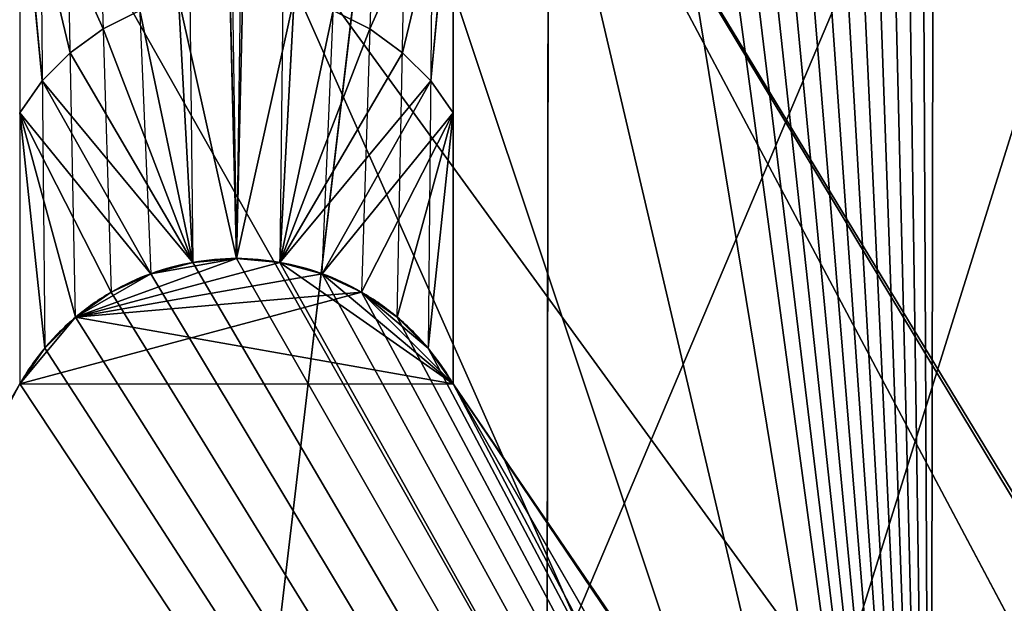
# Model space of a CAD drawing. Extents: x -2567 to -2017, y -412 to 158.
# Drawn here: x -2064 to -2057, y -380 to -376 of the extents above; entities that cross this region are included whole.
import ezdxf

# ---------------------------------------------------------------- set-up
doc = ezdxf.new("R2010")
doc.units = 0
doc.header["$LTSCALE"] = 25.4
doc.layers.get('0').update_dxf_attribs({"color": 13, "linetype": 'CONTINUOUS'})
doc.layers.add('GAMBE', color=36, linetype='CONTINUOUS')

# ---------------------------------------------------------------- blocks, each defined once
blk = doc.blocks.new('GROUP_4')
at = {"color": 0}
blk.add_line((235.3614, 238.0145, 90), (235.0379, 25, 90), dxfattribs=at)
blk.add_line((235.3614, 238.0145, 90), (235.0379, 25, 90), dxfattribs=at)
mesh = blk.add_polyface(dxfattribs=at)
corners = [(59.519, 446.1047), (0, 0), (0, 452.9464), (260, 0), (116.0399, 425.9242), (166.7155, 393.4215), (200, 359.4205), (212.6771, 343.0321), (218.3304, 335.4382), (223.6997, 327.6409), (228.7777, 319.6508), (233.5574, 311.4788), (238.0323, 303.136), (242.1964, 294.6338), (246.0439, 285.9838), (249.5697, 277.1977), (252.7689, 268.2874), (255.6372, 259.2653), (258.1707, 250.1434), (260.3659, 240.9342)]
mesh.append_faces([[corners[k] for k in face] for face in [(0, 1, 2), (3, 18, 19)]], dxfattribs={"vtx0": -1, "color": 0})
mesh.append_faces([[corners[k] for k in face] for face in [(1, 0, 3)]], dxfattribs={"vtx0": -1, "vtx1": -1, "color": 0})
mesh.append_faces([[corners[k] for k in face] for face in [(3, 0, 4), (3, 4, 5), (3, 5, 6), (3, 6, 7), (3, 7, 8), (3, 8, 9), (3, 9, 10), (3, 10, 11), (3, 11, 12), (3, 12, 13), (3, 13, 14), (3, 14, 15), (3, 15, 16), (3, 16, 17), (3, 17, 18)]], dxfattribs={"vtx0": -1, "vtx2": -1, "color": 0})
mesh = blk.add_polyface(dxfattribs=at)
corners = [(235.0379, 25, 90), (0, 427.7818, 90), (0, 25, 90), (53.8143, 421.5959, 90), (104.9454, 403.3397, 90), (150.833, 373.908, 90), (181.1165, 342.9725, 90), (192.7616, 327.9182, 90), (198.0017, 320.8795, 90), (202.8477, 313.8421, 90), (207.4307, 306.6308, 90), (211.7446, 299.2553, 90), (215.7834, 291.7256, 90), (219.5416, 284.052, 90), (223.0142, 276.2451, 90), (226.1963, 268.3153, 90), (229.0837, 260.2735, 90), (231.6725, 252.1306, 90), (233.959, 243.8978, 90), (235.3614, 238.0145, 90)]
mesh.append_faces([[corners[k] for k in face] for face in [(0, 1, 2), (18, 0, 19)]], dxfattribs={"vtx0": -1, "color": 0})
mesh.append_faces([[corners[k] for k in face] for face in [(1, 0, 3), (3, 0, 4), (4, 0, 5), (5, 0, 6), (6, 0, 7), (7, 0, 8), (8, 0, 9), (9, 0, 10), (10, 0, 11), (11, 0, 12), (12, 0, 13), (13, 0, 14), (14, 0, 15), (15, 0, 16), (16, 0, 17), (17, 0, 18)]], dxfattribs={"vtx0": -1, "vtx1": -1, "color": 0})
mesh = blk.add_polyface(dxfattribs=at)
corners = [(239.9078, 20.1227, 89.5196), (235.3614, 238.0145, 90), (235.0379, 25, 90), (240.2395, 238.5841, 89.5196)]
mesh.append_faces([[corners[k] for k in face] for face in [(0, 1, 2), (1, 0, 3)]], dxfattribs={"vtx0": -1, "color": 0})
blk = doc.blocks.new('GROUP_3')
at = {"color": 250}
mesh = blk.add_polyface(dxfattribs=at)
corners = [(18.6736, 545.6405), (0, 528.4375), (0, 546.25), (17.6779, 527.8535), (35.2949, 526.2751), (37.2831, 543.98), (52.7951, 523.7074), (55.7696, 541.2737), (70.123, 520.1583), (74.0742, 537.5301), (87.2235, 515.6393), (92.1389, 532.7613), (104.0425, 510.1647), (109.9062, 526.9824), (120.5266, 503.7517), (127.3197, 520.2116), (136.6234, 496.4208), (144.3241, 512.4706), (152.2819, 488.1952), (160.8654, 503.7838), (167.4525, 479.1011), (176.891, 494.179), (182.087, 469.1672), (192.3501, 483.6866), (195.5118, 458.9331), (207.1934, 472.3399), (209.0155, 447.4055), (221.374, 460.1749), (221.8467, 435.134), (234.8467, 447.2304), (233.9639, 422.1568), (239.6461, 415.3362), (241.2077, 440.3889), (245.3283, 408.5156), (247.5687, 433.5474), (255.9035, 394.2538), (253.5342, 426.3585), (259.4996, 419.1695), (265.6559, 379.4172), (265.0506, 411.6558), (270.6016, 404.1422), (270.105, 371.7352), (274.5562, 363.7517), (275.7205, 396.3277), (278.7443, 355.6271), (280.8393, 388.5133), (282.6649, 347.3701), (285.5098, 380.4229), (286.3138, 338.9894), (287.8446, 376.3785), (289.6871, 330.4941), (290.0916, 372.1953), (292.7812, 321.8932), (292.3386, 368.0121), (296.5536, 359.5017), (295.5928, 313.1958), (298.1189, 304.4113), (300.4849, 350.8567), (300.3568, 295.5489), (302.3041, 286.6182), (304.1284, 342.0864), (303.9588, 277.6287), (305.3191, 268.59), (307.4799, 333.2005), (305.3484, 0.4393), (305.5757, 0.2528), (305.8351, 0.1142), (306.1165, 0.0288), (306.4091, 0), (321, 0), (310.5358, 324.2086), (313.2928, 315.1207), (315.7478, 305.9465), (317.8982, 296.6962), (319.7417, 287.3799), (321.2762, 278.0077), (321.2926, 0.0288), (322.5, 268.59), (321.574, 0.1142), (321.8334, 0.2528), (322.0607, 0.4393), (322.2472, 0.6666), (322.3858, 0.926), (322.4712, 1.2074), (322.5, 1.5), (304.9091, 17.8125), (304.9379, 1.2074), (304.9091, 1.5), (305.0233, 0.926), (305.1619, 0.6666)]
mesh.append_faces([[corners[k] for k in face] for face in [(0, 1, 2), (83, 77, 84), (85, 86, 87)]], dxfattribs={"vtx0": -1, "color": 250})
mesh.append_faces([[corners[k] for k in face] for face in [(1, 0, 3), (3, 0, 4), (4, 5, 6), (6, 7, 8), (8, 9, 10), (10, 11, 12), (12, 13, 14), (14, 15, 16), (16, 17, 18), (18, 19, 20), (20, 21, 22), (22, 23, 24), (24, 25, 26), (26, 27, 28), (28, 29, 30), (30, 29, 31), (31, 32, 33), (33, 34, 35), (35, 37, 38), (38, 40, 41), (41, 40, 42), (42, 43, 44), (44, 45, 46), (46, 47, 48), (48, 49, 50), (50, 51, 52), (52, 54, 55), (55, 54, 56), (56, 57, 58), (58, 57, 59), (59, 60, 61), (61, 60, 62), (64, 63, 65), (65, 63, 66), (66, 63, 67), (67, 63, 68), (68, 63, 69), (69, 75, 76), (76, 77, 78), (78, 77, 79), (79, 77, 80), (80, 77, 81), (81, 77, 82), (82, 77, 83), (86, 62, 88), (88, 62, 89), (89, 62, 64)]], dxfattribs={"vtx0": -1, "vtx1": -1, "color": 250})
mesh.append_faces([[corners[k] for k in face] for face in [(62, 63, 64)]], dxfattribs={"vtx0": -1, "vtx1": -1, "vtx2": -1, "color": 250})
mesh.append_faces([[corners[k] for k in face] for face in [(4, 0, 5), (6, 5, 7), (8, 7, 9), (10, 9, 11), (12, 11, 13), (14, 13, 15), (16, 15, 17), (18, 17, 19), (20, 19, 21), (22, 21, 23), (24, 23, 25), (26, 25, 27), (28, 27, 29), (31, 29, 32), (33, 32, 34), (35, 34, 36), (35, 36, 37), (38, 37, 39), (38, 39, 40), (42, 40, 43), (44, 43, 45), (46, 45, 47), (48, 47, 49), (50, 49, 51), (52, 51, 53), (52, 53, 54), (56, 54, 57), (59, 57, 60), (62, 60, 63), (69, 63, 70), (69, 70, 71), (69, 71, 72), (69, 72, 73), (69, 73, 74), (69, 74, 75), (76, 75, 77), (86, 85, 62)]], dxfattribs={"vtx0": -1, "vtx2": -1, "color": 250})
mesh = blk.add_polyface(dxfattribs=at)
corners = [(321, 17.8125, 103.7864), (306.8179, 268.6701, 103.7864), (306.4091, 17.8125, 103.7864), (307.15, 337.6733, 103.7864), (310.34, 328.0771, 103.7864), (313.1321, 318.3612, 103.7864), (315.5303, 308.5079, 103.7864), (317.5039, 298.6541, 103.7864), (319.0857, 288.6333, 103.7864), (320.2504, 278.5923, 103.7864), (321, 268.5339, 103.7864), (272.7542, 376.0165, 103.7864), (285.0073, 384.0278, 103.7864), (267.8848, 384.0278, 103.7864), (277.7541, 367.0009, 103.7864), (282.3954, 357.7857, 103.7864), (286.6651, 348.3957, 103.7864), (288.0007, 378.876, 103.7864), (290.5587, 338.8411, 103.7864), (290.542, 374.5023, 103.7864), (295.2571, 365.561, 103.7864), (294.0668, 329.1456, 103.7864), (297.1893, 319.309, 103.7864), (299.602, 356.4315, 103.7864), (299.9153, 309.3659, 103.7864), (303.5692, 347.1287, 103.7864), (302.2451, 299.315, 103.7864), (304.1732, 289.1797, 103.7864), (305.6962, 278.9782, 103.7864)]
mesh.append_faces([[corners[k] for k in face] for face in [(0, 1, 2), (9, 0, 10), (11, 12, 13)]], dxfattribs={"vtx0": -1, "color": 250})
mesh.append_faces([[corners[k] for k in face] for face in [(3, 0, 4), (4, 0, 5), (5, 0, 6), (6, 0, 7), (7, 0, 8), (8, 0, 9), (12, 16, 17), (17, 18, 19), (19, 18, 20), (20, 22, 23), (23, 24, 25), (25, 27, 3)]], dxfattribs={"vtx0": -1, "vtx1": -1, "color": 250})
mesh.append_faces([[corners[k] for k in face] for face in [(1, 0, 3)]], dxfattribs={"vtx0": -1, "vtx1": -1, "vtx2": -1, "color": 250})
mesh.append_faces([[corners[k] for k in face] for face in [(12, 11, 14), (12, 14, 15), (12, 15, 16), (17, 16, 18), (20, 18, 21), (20, 21, 22), (23, 22, 24), (25, 24, 26), (25, 26, 27), (3, 27, 28), (3, 28, 1)]], dxfattribs={"vtx0": -1, "vtx2": -1, "color": 250})
blk = doc.blocks.new('GROUP8_1')
at = {"color": 0}
for p, q in [((-1563.6094, 623.3635, 10.4853), (-1563.7726, 625.099, 21.1022)), ((-1563.7726, 625.099, 21.1022), (-1563.7726, 623.1326, 10.5511)), ((-1563.4053, 623.5684, 10.422), (-1563.7726, 625.099, 21.1022)), ((-1563.6094, 623.3635, 10.4853), (-1563.7726, 625.099, 21.1022)), ((-1563.167, 623.7409, 10.3637), (-1563.7726, 625.099, 21.1022)), ((-1563.4053, 623.5684, 10.422), (-1563.7726, 625.099, 21.1022)), ((-1563.167, 623.7409, 10.3637), (-1563.7726, 625.099, 21.1022)), ((-1560.6273, 625.099, 21.1022), (-1561.2329, 623.7409, 10.3637)), ((-1560.6273, 625.099, 21.1022), (-1561.2329, 623.7409, 10.3637)), ((-1560.9945, 623.5684, 10.422), (-1560.6273, 625.099, 21.1022)), ((-1560.9945, 623.5684, 10.422), (-1560.6273, 625.099, 21.1022)), ((-1560.7904, 623.3635, 10.4853), (-1560.6273, 625.099, 21.1022)), ((-1560.7904, 623.3635, 10.4853), (-1560.6273, 625.099, 21.1022)), ((-1560.6273, 623.1326, 10.5511), (-1560.6273, 625.099, 21.1022)), ((-1562.2474, 624.0294, 10.2203), (-1562.1999, 622.0746)), ((-1562.2474, 624.0294, 10.2203), (-1562.1999, 622.0746)), ((-1562.1999, 622.0746), (-1562.1524, 624.0294, 10.2203)), ((-1562.1999, 622.0746), (-1562.1524, 624.0294, 10.2203)), ((-1562.5153, 622.047), (-1562.6192, 623.9667, 10.2707)), ((-1562.6192, 623.9667, 10.2707), (-1562.1999, 622.0746)), ((-1562.6192, 623.9667, 10.2707), (-1562.1999, 622.0746)), ((-1562.5153, 622.047), (-1562.6192, 623.9667, 10.2707)), ((-1562.1999, 622.0746), (-1561.7806, 623.9667, 10.2707)), ((-1562.1999, 622.0746), (-1561.7806, 623.9667, 10.2707)), ((-1561.7806, 623.9667, 10.2707), (-1561.8845, 622.047)), ((-1561.7806, 623.9667, 10.2707), (-1561.8845, 622.047)), ((-1563.167, 623.7409, 10.3637), (-1562.902, 623.8751, 10.3126)), ((-1563.167, 623.7409, 10.3637), (-1562.902, 623.8751, 10.3126)), ((-1562.902, 623.8751, 10.3126), (-1562.5153, 622.047)), ((-1562.902, 623.8751, 10.3126), (-1562.5153, 622.047)), ((-1561.8845, 622.047), (-1561.4978, 623.8751, 10.3126)), ((-1561.8845, 622.047), (-1561.4978, 623.8751, 10.3126)), ((-1561.4978, 623.8751, 10.3126), (-1561.2329, 623.7409, 10.3637)), ((-1561.4978, 623.8751, 10.3126), (-1561.2329, 623.7409, 10.3637)), ((-1563.4053, 623.5684, 10.422), (-1563.167, 623.7409, 10.3637)), ((-1563.4053, 623.5684, 10.422), (-1563.167, 623.7409, 10.3637)), ((-1563.167, 623.7409, 10.3637), (-1562.5153, 622.047)), ((-1563.167, 623.7409, 10.3637), (-1562.5153, 622.047)), ((-1561.2329, 623.7409, 10.3637), (-1561.8845, 622.047)), ((-1561.2329, 623.7409, 10.3637), (-1561.8845, 622.047)), ((-1561.2329, 623.7409, 10.3637), (-1560.9945, 623.5684, 10.422)), ((-1561.2329, 623.7409, 10.3637), (-1560.9945, 623.5684, 10.422)), ((-1563.6094, 623.3635, 10.4853), (-1563.4053, 623.5684, 10.422)), ((-1563.6094, 623.3635, 10.4853), (-1563.4053, 623.5684, 10.422)), ((-1562.5153, 622.047), (-1563.4053, 623.5684, 10.422)), ((-1562.5153, 622.047), (-1563.4053, 623.5684, 10.422)), ((-1561.8845, 622.047), (-1560.9945, 623.5684, 10.422)), ((-1561.8845, 622.047), (-1560.9945, 623.5684, 10.422)), ((-1560.7904, 623.3635, 10.4853), (-1560.9945, 623.5684, 10.422)), ((-1560.7904, 623.3635, 10.4853), (-1560.9945, 623.5684, 10.422)), ((-1563.7726, 623.1326, 10.5511), (-1563.6094, 623.3635, 10.4853)), ((-1563.7726, 623.1326, 10.5511), (-1563.6094, 623.3635, 10.4853)), ((-1562.8211, 621.965), (-1563.6094, 623.3635, 10.4853)), ((-1563.6094, 623.3635, 10.4853), (-1562.5153, 622.047)), ((-1563.6094, 623.3635, 10.4853), (-1562.5153, 622.047)), ((-1562.8211, 621.965), (-1563.6094, 623.3635, 10.4853)), ((-1561.8845, 622.047), (-1560.7904, 623.3635, 10.4853)), ((-1561.8845, 622.047), (-1560.7904, 623.3635, 10.4853)), ((-1560.7904, 623.3635, 10.4853), (-1561.5788, 621.965)), ((-1560.7904, 623.3635, 10.4853), (-1561.5788, 621.965)), ((-1560.6273, 623.1326, 10.5511), (-1560.7904, 623.3635, 10.4853)), ((-1560.6273, 623.1326, 10.5511), (-1560.7904, 623.3635, 10.4853)), ((-1563.5911, 621.4257), (-1563.7726, 623.1326, 10.5511)), ((-1563.7726, 623.1326, 10.5511), (-1563.7726, 621.1663)), ((-1562.8211, 621.965), (-1563.7726, 623.1326, 10.5511)), ((-1563.7726, 623.1326, 10.5511), (-1563.108, 621.8312)), ((-1563.3673, 621.6496), (-1563.7726, 623.1326, 10.5511)), ((-1563.5911, 621.4257), (-1563.7726, 623.1326, 10.5511)), ((-1562.8211, 621.965), (-1563.7726, 623.1326, 10.5511)), ((-1563.7726, 623.1326, 10.5511), (-1563.108, 621.8312)), ((-1563.3673, 621.6496), (-1563.7726, 623.1326, 10.5511)), ((-1561.5788, 621.965), (-1560.6273, 623.1326, 10.5511)), ((-1561.5788, 621.965), (-1560.6273, 623.1326, 10.5511)), ((-1561.2919, 621.8312), (-1560.6273, 623.1326, 10.5511)), ((-1561.2919, 621.8312), (-1560.6273, 623.1326, 10.5511)), ((-1561.0326, 621.6496), (-1560.6273, 623.1326, 10.5511)), ((-1561.0326, 621.6496), (-1560.6273, 623.1326, 10.5511)), ((-1560.6273, 623.1326, 10.5511), (-1560.8088, 621.4257)), ((-1560.6273, 623.1326, 10.5511), (-1560.8088, 621.4257)), ((-1560.6273, 621.1663), (-1560.6273, 623.1326, 10.5511)), ((-1563.3673, 621.6496), (-1562.1999, 622.0746)), ((-1563.3673, 621.6496), (-1562.1999, 622.0746)), ((-1562.1999, 622.0746), (-1562.8211, 621.965)), ((-1562.1999, 622.0746), (-1562.8211, 621.965)), ((-1562.5153, 622.047), (-1562.1999, 622.0746)), ((-1562.5153, 622.047), (-1562.1999, 622.0746)), ((-1561.8845, 622.047), (-1562.1999, 622.0746)), ((-1561.8845, 622.047), (-1562.1999, 622.0746)), ((-1563.3673, 621.6496), (-1561.8845, 622.047)), ((-1563.3673, 621.6496), (-1561.8845, 622.047)), ((-1562.8211, 621.965), (-1562.5153, 622.047)), ((-1562.8211, 621.965), (-1562.5153, 622.047)), ((-1561.5788, 621.965), (-1561.8845, 622.047)), ((-1561.8845, 622.047), (-1560.6273, 621.1663)), ((-1561.5788, 621.965), (-1561.8845, 622.047)), ((-1561.8845, 622.047), (-1560.6273, 621.1663)), ((-1563.3673, 621.6496), (-1562.8211, 621.965)), ((-1563.3673, 621.6496), (-1562.8211, 621.965)), ((-1561.5788, 621.965), (-1563.3673, 621.6496)), ((-1561.5788, 621.965), (-1563.3673, 621.6496)), ((-1563.108, 621.8312), (-1562.8211, 621.965)), ((-1563.108, 621.8312), (-1562.8211, 621.965)), ((-1561.5788, 621.965), (-1561.2919, 621.8312)), ((-1560.6273, 621.1663), (-1561.5788, 621.965)), ((-1561.5788, 621.965), (-1561.2919, 621.8312)), ((-1560.6273, 621.1663), (-1561.5788, 621.965)), ((-1561.2919, 621.8312), (-1563.7726, 621.1663)), ((-1561.2919, 621.8312), (-1563.7726, 621.1663)), ((-1563.3673, 621.6496), (-1563.108, 621.8312)), ((-1563.3673, 621.6496), (-1563.108, 621.8312)), ((-1563.3673, 621.6496), (-1561.2919, 621.8312)), ((-1563.3673, 621.6496), (-1561.2919, 621.8312)), ((-1560.6273, 621.1663), (-1561.2919, 621.8312)), ((-1560.8088, 621.4257), (-1561.2919, 621.8312)), ((-1560.6273, 621.1663), (-1561.2919, 621.8312)), ((-1561.2919, 621.8312), (-1561.0326, 621.6496)), ((-1561.2919, 621.8312), (-1561.0326, 621.6496)), ((-1560.8088, 621.4257), (-1561.2919, 621.8312)), ((-1563.7726, 621.1663), (-1563.3673, 621.6496)), ((-1563.7726, 621.1663), (-1563.3673, 621.6496)), ((-1563.3673, 621.6496), (-1563.5911, 621.4257)), ((-1563.3673, 621.6496), (-1563.5911, 621.4257)), ((-1563.3673, 621.6496), (-1560.6273, 621.1663)), ((-1563.3673, 621.6496), (-1560.6273, 621.1663)), ((-1560.8088, 621.4257), (-1561.0326, 621.6496)), ((-1560.8088, 621.4257), (-1561.0326, 621.6496)), ((-1563.7726, 621.1663), (-1563.5911, 621.4257)), ((-1563.7726, 621.1663), (-1563.5911, 621.4257)), ((-1560.8088, 621.4257), (-1560.6273, 621.1663)), ((-1560.8088, 621.4257), (-1560.6273, 621.1663)), ((-1563.7726, 621.1663), (-1560.6273, 621.1663))]:
    blk.add_line(p, q, dxfattribs=at)
mesh = blk.add_polyface(dxfattribs=at)
corners = [(-1563.7726, 625.099, 21.1022), (-1563.7726, 623.1326, 10.5511), (-1563.6094, 623.3635, 10.4853)]
mesh.append_faces([[corners[k] for k in face] for face in [(0, 1, 2)]], dxfattribs={"color": 0})
mesh = blk.add_polyface(dxfattribs=at)
corners = [(-1563.7726, 625.099, 21.1022), (-1563.6094, 623.3635, 10.4853), (-1563.4053, 623.5684, 10.422)]
mesh.append_faces([[corners[k] for k in face] for face in [(0, 1, 2)]], dxfattribs={"color": 0})
mesh = blk.add_polyface(dxfattribs=at)
corners = [(-1563.7726, 625.099, 21.1022), (-1563.4053, 623.5684, 10.422), (-1563.167, 623.7409, 10.3637)]
mesh.append_faces([[corners[k] for k in face] for face in [(0, 1, 2)]], dxfattribs={"color": 0})
mesh = blk.add_polyface(dxfattribs=at)
corners = [(-1563.7726, 625.099, 21.1022), (-1563.167, 623.7409, 10.3637), (-1562.902, 623.8751, 10.3126)]
mesh.append_faces([[corners[k] for k in face] for face in [(0, 1, 2)]], dxfattribs={"color": 0})
mesh = blk.add_polyface(dxfattribs=at)
corners = [(-1560.6273, 625.099, 21.1022), (-1561.4978, 623.8751, 10.3126), (-1561.2329, 623.7409, 10.3637)]
mesh.append_faces([[corners[k] for k in face] for face in [(0, 1, 2)]], dxfattribs={"color": 0})
mesh = blk.add_polyface(dxfattribs=at)
corners = [(-1560.6273, 625.099, 21.1022), (-1561.2329, 623.7409, 10.3637), (-1560.9945, 623.5684, 10.422)]
mesh.append_faces([[corners[k] for k in face] for face in [(0, 1, 2)]], dxfattribs={"color": 0})
mesh = blk.add_polyface(dxfattribs=at)
corners = [(-1560.6273, 625.099, 21.1022), (-1560.9945, 623.5684, 10.422), (-1560.7904, 623.3635, 10.4853)]
mesh.append_faces([[corners[k] for k in face] for face in [(0, 1, 2)]], dxfattribs={"color": 0})
mesh = blk.add_polyface(dxfattribs=at)
corners = [(-1560.6273, 625.099, 21.1022), (-1560.7904, 623.3635, 10.4853), (-1560.6273, 623.1326, 10.5511)]
mesh.append_faces([[corners[k] for k in face] for face in [(0, 1, 2)]], dxfattribs={"color": 0})
mesh = blk.add_polyface(dxfattribs=at)
corners = [(-1562.6192, 623.9667, 10.2707), (-1562.1999, 622.0746), (-1562.2474, 624.0294, 10.2203)]
mesh.append_faces([[corners[k] for k in face] for face in [(0, 1, 2)]], dxfattribs={"color": 0})
mesh = blk.add_polyface(dxfattribs=at)
corners = [(-1562.2474, 624.0294, 10.2203), (-1562.1999, 622.0746), (-1562.1524, 624.0294, 10.2203)]
mesh.append_faces([[corners[k] for k in face] for face in [(0, 1, 2)]], dxfattribs={"color": 0})
mesh = blk.add_polyface(dxfattribs=at)
corners = [(-1561.7806, 623.9667, 10.2707), (-1562.1524, 624.0294, 10.2203), (-1562.1999, 622.0746)]
mesh.append_faces([[corners[k] for k in face] for face in [(0, 1, 2)]], dxfattribs={"color": 0})
mesh = blk.add_polyface(dxfattribs=at)
corners = [(-1562.902, 623.8751, 10.3126), (-1562.5153, 622.047), (-1562.6192, 623.9667, 10.2707)]
mesh.append_faces([[corners[k] for k in face] for face in [(0, 1, 2)]], dxfattribs={"color": 0})
mesh = blk.add_polyface(dxfattribs=at)
corners = [(-1562.6192, 623.9667, 10.2707), (-1562.5153, 622.047), (-1562.1999, 622.0746)]
mesh.append_faces([[corners[k] for k in face] for face in [(0, 1, 2)]], dxfattribs={"color": 0})
mesh = blk.add_polyface(dxfattribs=at)
corners = [(-1561.7806, 623.9667, 10.2707), (-1562.1999, 622.0746), (-1561.8845, 622.047)]
mesh.append_faces([[corners[k] for k in face] for face in [(0, 1, 2)]], dxfattribs={"color": 0})
mesh = blk.add_polyface(dxfattribs=at)
corners = [(-1561.4978, 623.8751, 10.3126), (-1561.7806, 623.9667, 10.2707), (-1561.8845, 622.047)]
mesh.append_faces([[corners[k] for k in face] for face in [(0, 1, 2)]], dxfattribs={"color": 0})
mesh = blk.add_polyface(dxfattribs=at)
corners = [(-1563.167, 623.7409, 10.3637), (-1562.5153, 622.047), (-1562.902, 623.8751, 10.3126)]
mesh.append_faces([[corners[k] for k in face] for face in [(0, 1, 2)]], dxfattribs={"color": 0})
mesh = blk.add_polyface(dxfattribs=at)
corners = [(-1561.2329, 623.7409, 10.3637), (-1561.4978, 623.8751, 10.3126), (-1561.8845, 622.047)]
mesh.append_faces([[corners[k] for k in face] for face in [(0, 1, 2)]], dxfattribs={"color": 0})
mesh = blk.add_polyface(dxfattribs=at)
corners = [(-1563.4053, 623.5684, 10.422), (-1562.5153, 622.047), (-1563.167, 623.7409, 10.3637)]
mesh.append_faces([[corners[k] for k in face] for face in [(0, 1, 2)]], dxfattribs={"color": 0})
mesh = blk.add_polyface(dxfattribs=at)
corners = [(-1560.9945, 623.5684, 10.422), (-1561.2329, 623.7409, 10.3637), (-1561.8845, 622.047)]
mesh.append_faces([[corners[k] for k in face] for face in [(0, 1, 2)]], dxfattribs={"color": 0})
mesh = blk.add_polyface(dxfattribs=at)
corners = [(-1563.4053, 623.5684, 10.422), (-1563.6094, 623.3635, 10.4853), (-1562.5153, 622.047)]
mesh.append_faces([[corners[k] for k in face] for face in [(0, 1, 2)]], dxfattribs={"color": 0})
mesh = blk.add_polyface(dxfattribs=at)
corners = [(-1560.9945, 623.5684, 10.422), (-1561.8845, 622.047), (-1560.7904, 623.3635, 10.4853)]
mesh.append_faces([[corners[k] for k in face] for face in [(0, 1, 2)]], dxfattribs={"color": 0})
mesh = blk.add_polyface(dxfattribs=at)
corners = [(-1563.6094, 623.3635, 10.4853), (-1563.7726, 623.1326, 10.5511), (-1562.8211, 621.965)]
mesh.append_faces([[corners[k] for k in face] for face in [(0, 1, 2)]], dxfattribs={"color": 0})
mesh = blk.add_polyface(dxfattribs=at)
corners = [(-1563.6094, 623.3635, 10.4853), (-1562.8211, 621.965), (-1562.5153, 622.047)]
mesh.append_faces([[corners[k] for k in face] for face in [(0, 1, 2)]], dxfattribs={"color": 0})
mesh = blk.add_polyface(dxfattribs=at)
corners = [(-1560.7904, 623.3635, 10.4853), (-1561.8845, 622.047), (-1561.5788, 621.965)]
mesh.append_faces([[corners[k] for k in face] for face in [(0, 1, 2)]], dxfattribs={"color": 0})
mesh = blk.add_polyface(dxfattribs=at)
corners = [(-1560.7904, 623.3635, 10.4853), (-1561.5788, 621.965), (-1560.6273, 623.1326, 10.5511)]
mesh.append_faces([[corners[k] for k in face] for face in [(0, 1, 2)]], dxfattribs={"color": 0})
mesh = blk.add_polyface(dxfattribs=at)
corners = [(-1563.7726, 623.1326, 10.5511), (-1563.7726, 621.1663), (-1563.5911, 621.4257)]
mesh.append_faces([[corners[k] for k in face] for face in [(0, 1, 2)]], dxfattribs={"color": 0})
mesh = blk.add_polyface(dxfattribs=at)
corners = [(-1563.7726, 623.1326, 10.5511), (-1563.108, 621.8312), (-1562.8211, 621.965)]
mesh.append_faces([[corners[k] for k in face] for face in [(0, 1, 2)]], dxfattribs={"color": 0})
mesh = blk.add_polyface(dxfattribs=at)
corners = [(-1563.7726, 623.1326, 10.5511), (-1563.5911, 621.4257), (-1563.3673, 621.6496)]
mesh.append_faces([[corners[k] for k in face] for face in [(0, 1, 2)]], dxfattribs={"color": 0})
mesh = blk.add_polyface(dxfattribs=at)
corners = [(-1563.7726, 623.1326, 10.5511), (-1563.3673, 621.6496), (-1563.108, 621.8312)]
mesh.append_faces([[corners[k] for k in face] for face in [(0, 1, 2)]], dxfattribs={"color": 0})
mesh = blk.add_polyface(dxfattribs=at)
corners = [(-1560.6273, 623.1326, 10.5511), (-1561.5788, 621.965), (-1561.2919, 621.8312)]
mesh.append_faces([[corners[k] for k in face] for face in [(0, 1, 2)]], dxfattribs={"color": 0})
mesh = blk.add_polyface(dxfattribs=at)
corners = [(-1560.6273, 623.1326, 10.5511), (-1561.2919, 621.8312), (-1561.0326, 621.6496)]
mesh.append_faces([[corners[k] for k in face] for face in [(0, 1, 2)]], dxfattribs={"color": 0})
mesh = blk.add_polyface(dxfattribs=at)
corners = [(-1560.6273, 623.1326, 10.5511), (-1561.0326, 621.6496), (-1560.8088, 621.4257)]
mesh.append_faces([[corners[k] for k in face] for face in [(0, 1, 2)]], dxfattribs={"color": 0})
mesh = blk.add_polyface(dxfattribs=at)
corners = [(-1560.6273, 623.1326, 10.5511), (-1560.8088, 621.4257), (-1560.6273, 621.1663)]
mesh.append_faces([[corners[k] for k in face] for face in [(0, 1, 2)]], dxfattribs={"color": 0})
mesh = blk.add_polyface(dxfattribs=at)
corners = [(-1562.1999, 622.0746), (-1562.8211, 621.965), (-1563.3673, 621.6496)]
mesh.append_faces([[corners[k] for k in face] for face in [(0, 1, 2)]], dxfattribs={"color": 0})
mesh = blk.add_polyface(dxfattribs=at)
corners = [(-1561.8845, 622.047), (-1562.1999, 622.0746), (-1563.3673, 621.6496)]
mesh.append_faces([[corners[k] for k in face] for face in [(0, 1, 2)]], dxfattribs={"color": 0})
mesh = blk.add_polyface(dxfattribs=at)
corners = [(-1562.1999, 622.0746), (-1562.5153, 622.047), (-1562.8211, 621.965)]
mesh.append_faces([[corners[k] for k in face] for face in [(0, 1, 2)]], dxfattribs={"color": 0})
mesh = blk.add_polyface(dxfattribs=at)
corners = [(-1560.6273, 621.1663), (-1561.8845, 622.047), (-1563.3673, 621.6496)]
mesh.append_faces([[corners[k] for k in face] for face in [(0, 1, 2)]], dxfattribs={"color": 0})
mesh = blk.add_polyface(dxfattribs=at)
corners = [(-1560.6273, 621.1663), (-1561.5788, 621.965), (-1561.8845, 622.047)]
mesh.append_faces([[corners[k] for k in face] for face in [(0, 1, 2)]], dxfattribs={"color": 0})
mesh = blk.add_polyface(dxfattribs=at)
corners = [(-1562.8211, 621.965), (-1563.108, 621.8312), (-1563.3673, 621.6496)]
mesh.append_faces([[corners[k] for k in face] for face in [(0, 1, 2)]], dxfattribs={"color": 0})
mesh = blk.add_polyface(dxfattribs=at)
corners = [(-1561.2919, 621.8312), (-1561.5788, 621.965), (-1563.3673, 621.6496)]
mesh.append_faces([[corners[k] for k in face] for face in [(0, 1, 2)]], dxfattribs={"color": 0})
mesh = blk.add_polyface(dxfattribs=at)
corners = [(-1560.6273, 621.1663), (-1563.3673, 621.6496), (-1561.5788, 621.965)]
mesh.append_faces([[corners[k] for k in face] for face in [(0, 1, 2)]], dxfattribs={"color": 0})
mesh = blk.add_polyface(dxfattribs=at)
corners = [(-1560.6273, 621.1663), (-1561.2919, 621.8312), (-1563.7726, 621.1663)]
mesh.append_faces([[corners[k] for k in face] for face in [(0, 1, 2)]], dxfattribs={"color": 0})
mesh = blk.add_polyface(dxfattribs=at)
corners = [(-1561.2919, 621.8312), (-1563.3673, 621.6496), (-1563.7726, 621.1663)]
mesh.append_faces([[corners[k] for k in face] for face in [(0, 1, 2)]], dxfattribs={"color": 0})
mesh = blk.add_polyface(dxfattribs=at)
corners = [(-1560.6273, 621.1663), (-1560.8088, 621.4257), (-1561.2919, 621.8312)]
mesh.append_faces([[corners[k] for k in face] for face in [(0, 1, 2)]], dxfattribs={"color": 0})
mesh = blk.add_polyface(dxfattribs=at)
corners = [(-1560.8088, 621.4257), (-1561.0326, 621.6496), (-1561.2919, 621.8312)]
mesh.append_faces([[corners[k] for k in face] for face in [(0, 1, 2)]], dxfattribs={"color": 0})
mesh = blk.add_polyface(dxfattribs=at)
corners = [(-1563.3673, 621.6496), (-1563.5911, 621.4257), (-1563.7726, 621.1663)]
mesh.append_faces([[corners[k] for k in face] for face in [(0, 1, 2)]], dxfattribs={"color": 0})
blk = doc.blocks.new('GROUP_2')
at = {"color": 179}
for p, q in [((31.9134, 38.2, 370), (27.4099, 0, 370)), ((31.9134, 38.2, 370), (27.4099, 0, 370)), ((31.9134, 38.2, 370), (31.8568, 0, 370)), ((31.9134, 38.2, 370), (31.8568, 0, 370)), ((29.6333, 24.1824), (29.4907, 30.0467, 30.661)), ((29.5468, 30.0638, 30.6415), (29.6333, 24.1824)), ((29.7199, 30.0638, 30.6415), (29.6333, 24.1824)), ((29.6333, 24.1824), (29.776, 30.0467, 30.661)), ((29.2497, 29.996, 30.7185), (29.318, 24.1548)), ((30.017, 29.996, 30.7185), (29.9487, 24.1548)), ((29.318, 24.1548), (29.0061, 29.9137, 30.812)), ((29.9487, 24.1548), (30.2606, 29.9137, 30.812)), ((28.7693, 29.8029, 30.9379), (29.0122, 24.0728)), ((30.2545, 24.0728), (30.4974, 29.8029, 30.9379)), ((28.5483, 29.6679, 31.0912), (28.7253, 23.939)), ((30.7184, 29.6679, 31.0912), (30.5414, 23.939)), ((28.466, 23.7573), (28.3518, 29.5139, 31.2661)), ((30.8007, 23.7573), (30.9149, 29.5139, 31.2661)), ((28.1871, 29.3468, 31.4559), (28.2422, 23.5334)), ((31.0796, 29.3468, 31.4559), (31.0245, 23.5334)), ((45.349, 2.5281, 30.8045), (31.206, 29.173, 31.6533)), ((45.349, 2.5281, 30.8045), (31.206, 29.173, 31.6533)), ((31.206, 29.173, 31.6533), (31.206, 23.2741)), ((31.206, 23.2741), (45.2567, 2.4699, 29.624)), ((31.206, 23.2741), (45.2567, 2.4699, 29.624))]:
    blk.add_line(p, q, dxfattribs=at)
at = {"layer": 'GAMBE', "color": 179}
for p, q in [((46.5547, 3.7342, 60.5467), (31.206, 29.173, 31.6533)), ((46.5547, 3.7342, 60.5467), (31.206, 29.173, 31.6533)), ((46.5547, 3.7342, 60.5467), (31.206, 29.173, 31.6533)), ((31.206, 23.2741), (44.0557, 1.0012)), ((31.206, 23.2741), (44.0557, 1.0012))]:
    blk.add_line(p, q, dxfattribs=at)
for start, end in [(100.00306, 110.00612), (90, 100.00306), (79.99694, 90), (69.99388, 79.99694), (110.00612, 120.00918), (59.99082, 69.99388), (120.00918, 130.01224), (49.98776, 59.99082), (130.01224, 140.0153), (39.9847, 49.98776), (140.0153, 150.01836), (29.98164, 39.9847)]:
    blk.add_arc((29.6333, 22.3668), 1.8156, start, end, dxfattribs=at)
at = {"color": 179}
mesh = blk.add_polyface(dxfattribs=at)
corners = [(0.0404, 0.8377, 369.3579), (0.0311, 0.4626, 369.6454), (0.0128, 0.6425, 369.5075), (0.0947, 0.3048, 369.7663), (0.113, 1.0408, 369.2022), (0.201, 0.1754, 369.8655), (17.6889, 39.1809, 339.9667), (0.3461, 0.0792, 369.9393), (0.502, 0.0451, 369.9926), (0.5243, 0.02, 369.9847), (0.7287, 0, 370), (5.1756, 0, 370), (9.6225, 0, 370), (14.0693, 0, 370), (18.5162, 0, 370), (17.8049, 39.3869, 339.8089), (17.9586, 39.5849, 339.657), (18.1441, 39.7674, 339.5171), (18.3543, 39.9274, 339.3944), (18.5812, 40.0586, 339.2937), (22.9631, 0, 370), (18.8159, 40.1562, 339.2189), (19.0495, 40.2163, 339.1727), (19.273, 40.2366, 339.1571), (39.9937, 40.2366, 339.1571), (27.4099, 0, 370), (31.8568, 0, 370), (36.3036, 0, 370), (40.7505, 0, 370), (40.2172, 40.2163, 339.1727), (40.4508, 40.1562, 339.2189), (40.6855, 40.0586, 339.2937), (40.9124, 39.9274, 339.3944), (45.1974, 0, 370), (41.1226, 39.7674, 339.5171), (41.3081, 39.5849, 339.657), (41.4618, 39.3869, 339.8089), (41.5778, 39.1809, 339.9667), (59.1537, 1.0408, 369.2022), (49.6442, 0, 370), (54.0911, 0, 370), (58.5379, 0, 370), (58.7424, 0.02, 369.9847), (58.7652, 0.0453, 369.9916), (58.9206, 0.0792, 369.9393), (59.0657, 0.1754, 369.8655), (59.172, 0.3048, 369.7663), (59.2263, 0.8377, 369.3579), (59.2356, 0.4626, 369.6454), (59.2539, 0.6425, 369.5075)]
mesh.append_faces([[corners[k] for k in face] for face in [(0, 1, 2), (48, 47, 49)]], dxfattribs={"vtx0": -1, "color": 179})
mesh.append_faces([[corners[k] for k in face] for face in [(1, 0, 3), (3, 4, 5), (5, 6, 7), (7, 6, 8), (8, 6, 9), (9, 6, 10), (10, 6, 11), (11, 6, 12), (12, 6, 13), (13, 6, 14), (14, 19, 20), (20, 24, 25), (25, 24, 26), (26, 24, 27), (27, 24, 28), (28, 32, 33), (33, 38, 39), (39, 38, 40), (40, 38, 41), (41, 38, 42), (42, 38, 43), (43, 38, 44), (44, 38, 45), (45, 38, 46), (46, 47, 48)]], dxfattribs={"vtx0": -1, "vtx1": -1, "color": 179})
mesh.append_faces([[corners[k] for k in face] for face in [(3, 0, 4), (5, 4, 6), (14, 6, 15), (14, 15, 16), (14, 16, 17), (14, 17, 18), (14, 18, 19), (20, 19, 21), (20, 21, 22), (20, 22, 23), (20, 23, 24), (28, 24, 29), (28, 29, 30), (28, 30, 31), (28, 31, 32), (33, 32, 34), (33, 34, 35), (33, 35, 36), (33, 36, 37), (33, 37, 38), (46, 38, 47)]], dxfattribs={"vtx0": -1, "vtx2": -1, "color": 179})
mesh = blk.add_polyface(dxfattribs=at)
corners = [(31.9134, 38.2, 370), (27.3533, 38.2, 370), (27.4099, 0, 370)]
mesh.append_faces([[corners[k] for k in face] for face in [(0, 1, 2)]], dxfattribs={"color": 179})
mesh = blk.add_polyface(dxfattribs=at)
corners = [(31.9134, 38.2, 370), (27.4099, 0, 370), (31.8568, 0, 370)]
mesh.append_faces([[corners[k] for k in face] for face in [(0, 1, 2)]], dxfattribs={"color": 179})
mesh = blk.add_polyface(dxfattribs=at)
corners = [(48.1221, 25.1316, 370), (31.9134, 38.2, 370), (31.8568, 0, 370)]
mesh.append_faces([[corners[k] for k in face] for face in [(0, 1, 2)]], dxfattribs={"color": 179})
mesh = blk.add_polyface(dxfattribs=at)
corners = [(48.1221, 25.1316, 370), (46.2789, 29.1537, 370), (31.9134, 38.2, 370)]
mesh.append_faces([[corners[k] for k in face] for face in [(0, 1, 2)]], dxfattribs={"color": 179})
mesh = blk.add_polyface(dxfattribs=at)
corners = [(31.206, 29.173, 31.6533), (46.5547, 3.7342, 60.5467), (45.349, 2.5281, 30.8045)]
mesh.append_faces([[corners[k] for k in face] for face in [(0, 1, 2)]], dxfattribs={"color": 179})
mesh = blk.add_polyface(dxfattribs=at)
corners = [(31.206, 23.2741), (45.349, 2.5281, 30.8045), (45.2567, 2.4699, 29.624), (31.206, 29.173, 31.6533)]
mesh.append_faces([[corners[k] for k in face] for face in [(0, 1, 2), (1, 0, 3)]], dxfattribs={"vtx0": -1, "color": 179})
mesh = blk.add_polyface(dxfattribs=at)
corners = [(48.1221, 25.1316, 370), (31.8568, 0, 370), (36.3036, 0, 370)]
mesh.append_faces([[corners[k] for k in face] for face in [(0, 1, 2)]], dxfattribs={"color": 179})
mesh = blk.add_polyface(dxfattribs=at)
corners = [(31.206, 23.2741), (45.2567, 2.4699, 29.624), (44.0557, 1.0012)]
mesh.append_faces([[corners[k] for k in face] for face in [(0, 1, 2)]], dxfattribs={"color": 179})
at = {"layer": 'GAMBE', "color": 179}
mesh = blk.add_polyface(dxfattribs=at)
corners = [(34.2629, 37.9918, 123.8044), (50.436, 5.861, 154.142), (50.3872, 5.8489, 153.2472), (35.2762, 39.7916, 153.7988)]
mesh.append_faces([[corners[k] for k in face] for face in [(0, 1, 2), (1, 0, 3)]], dxfattribs={"vtx0": -1, "color": 179})
mesh = blk.add_polyface(dxfattribs=at)
corners = [(33.2361, 35.6033, 93.0248), (49.173, 5.4443, 123.2959), (49.1172, 5.4232, 122.3554), (34.2469, 37.9393, 122.9454)]
mesh.append_faces([[corners[k] for k in face] for face in [(0, 1, 2), (1, 0, 3)]], dxfattribs={"vtx0": -1, "color": 179})
mesh = blk.add_polyface(dxfattribs=at)
corners = [(34.2469, 37.9393, 122.9454), (50.3872, 5.8489, 153.2472), (49.173, 5.4443, 123.2959), (34.2629, 37.9918, 123.8044)]
mesh.append_faces([[corners[k] for k in face] for face in [(0, 1, 2), (1, 0, 3)]], dxfattribs={"vtx0": -1, "color": 179})
mesh = blk.add_polyface(dxfattribs=at)
corners = [(33.2241, 35.532, 92.1294), (49.1172, 5.4232, 122.3554), (47.905, 4.7498, 92.4557), (33.2361, 35.6033, 93.0248)]
mesh.append_faces([[corners[k] for k in face] for face in [(0, 1, 2), (1, 0, 3)]], dxfattribs={"vtx0": -1, "color": 179})
mesh = blk.add_polyface(dxfattribs=at)
corners = [(32.2165, 32.6631, 62.3035), (47.905, 4.7498, 92.4557), (47.8404, 4.7184, 91.4558), (33.2241, 35.532, 92.1294)]
mesh.append_faces([[corners[k] for k in face] for face in [(0, 1, 2), (1, 0, 3)]], dxfattribs={"vtx0": -1, "color": 179})
mesh = blk.add_polyface(dxfattribs=at)
corners = [(32.2096, 32.5706, 61.3603), (47.8404, 4.7184, 91.4558), (46.631, 3.7777, 61.6242), (32.2165, 32.6631, 62.3035)]
mesh.append_faces([[corners[k] for k in face] for face in [(0, 1, 2), (1, 0, 3)]], dxfattribs={"vtx0": -1, "color": 179})
mesh = blk.add_polyface(dxfattribs=at)
corners = [(31.206, 29.173, 31.6533), (46.631, 3.7777, 61.6242), (46.5547, 3.7342, 60.5467), (32.2096, 32.5706, 61.3603)]
mesh.append_faces([[corners[k] for k in face] for face in [(0, 1, 2), (1, 0, 3)]], dxfattribs={"vtx0": -1, "color": 179})
mesh = blk.add_polyface(dxfattribs=at)
corners = [(29.4907, 30.0467, 30.661), (29.6333, 30.0574, 30.6489), (29.5468, 30.0638, 30.6415), (29.776, 30.0467, 30.661), (30.017, 29.996, 30.7185), (29.2497, 29.996, 30.7185), (30.2606, 29.9137, 30.812), (29.0061, 29.9137, 30.812), (30.4974, 29.8029, 30.9379), (28.7693, 29.8029, 30.9379), (30.7184, 29.6679, 31.0912), (28.5483, 29.6679, 31.0912), (30.9149, 29.5139, 31.2661), (28.3518, 29.5139, 31.2661), (31.0796, 29.3468, 31.4559), (28.1871, 29.3468, 31.4559), (31.206, 29.173, 31.6533), (28.0607, 29.173, 31.6533), (46.5547, 3.7342, 60.5467), (12.712, 3.7342, 60.5467), (46.6457, 3.5476, 60.7586), (12.621, 3.5476, 60.7586), (46.6898, 3.3681, 60.9623), (12.5769, 3.3681, 60.9623), (12.5812, 3.2027, 61.15), (46.6855, 3.2027, 61.15), (12.634, 3.0577, 61.3144), (46.6327, 3.0577, 61.3144), (12.733, 2.9387, 61.4491), (46.5337, 2.9387, 61.4491), (12.8745, 2.8503, 61.5491), (46.3922, 2.8503, 61.5491), (13.0532, 2.7958, 61.6105), (46.2135, 2.7958, 61.6105), (13.262, 2.7774, 61.6309), (46.0047, 2.7774, 61.6309), (29.7199, 30.0638, 30.6415)]
mesh.append_faces([[corners[k] for k in face] for face in [(0, 1, 2), (33, 34, 35)]], dxfattribs={"vtx0": -1, "color": 179})
mesh.append_faces([[corners[k] for k in face] for face in [(3, 0, 4), (4, 5, 6), (6, 7, 8), (8, 9, 10), (10, 11, 12), (12, 13, 14), (14, 15, 16), (16, 17, 18), (18, 19, 20), (20, 21, 22), (22, 24, 25), (25, 26, 27), (27, 28, 29), (29, 30, 31), (31, 32, 33)]], dxfattribs={"vtx0": -1, "vtx1": -1, "color": 179})
mesh.append_faces([[corners[k] for k in face] for face in [(1, 0, 3)]], dxfattribs={"vtx0": -1, "vtx1": -1, "vtx2": -1, "color": 179})
mesh.append_faces([[corners[k] for k in face] for face in [(4, 0, 5), (6, 5, 7), (8, 7, 9), (10, 9, 11), (12, 11, 13), (14, 13, 15), (16, 15, 17), (18, 17, 19), (20, 19, 21), (22, 21, 23), (22, 23, 24), (25, 24, 26), (27, 26, 28), (29, 28, 30), (31, 30, 32), (33, 32, 34)]], dxfattribs={"vtx0": -1, "vtx2": -1, "color": 179})
mesh.append_faces([[corners[k] for k in face] for face in [(3, 36, 1)]], dxfattribs={"vtx2": -1, "color": 179})
mesh = blk.add_polyface(dxfattribs=at)
corners = [(15.1205, 0.8059), (15.085, 0.445), (15.078, 0.6181), (15.1413, 0.2933), (15.211, 1.0012), (15.2447, 0.1687), (28.0607, 23.2741), (15.3913, 0.0762), (15.5754, 0.0192), (15.7899, 0), (43.4768, 0), (28.2422, 23.5334), (28.466, 23.7573), (28.7253, 23.939), (29.0122, 24.0728), (29.318, 24.1548), (29.6333, 24.1824), (29.9487, 24.1548), (30.2545, 24.0728), (30.5414, 23.939), (30.8007, 23.7573), (31.0245, 23.5334), (31.206, 23.2741), (44.0557, 1.0012), (43.6913, 0.0192), (43.8754, 0.0762), (44.022, 0.1687), (44.1254, 0.2933), (44.1462, 0.8059), (44.1817, 0.445), (44.1887, 0.6181)]
mesh.append_faces([[corners[k] for k in face] for face in [(0, 1, 2), (29, 28, 30)]], dxfattribs={"vtx0": -1, "color": 179})
mesh.append_faces([[corners[k] for k in face] for face in [(1, 0, 3), (3, 4, 5), (5, 6, 7), (7, 6, 8), (8, 6, 9), (9, 6, 10), (10, 23, 24), (24, 23, 25), (25, 23, 26), (26, 23, 27), (27, 28, 29)]], dxfattribs={"vtx0": -1, "vtx1": -1, "color": 179})
mesh.append_faces([[corners[k] for k in face] for face in [(3, 0, 4), (5, 4, 6), (10, 6, 11), (10, 11, 12), (10, 12, 13), (10, 13, 14), (10, 14, 15), (10, 15, 16), (10, 16, 17), (10, 17, 18), (10, 18, 19), (10, 19, 20), (10, 20, 21), (10, 21, 22), (10, 22, 23), (27, 23, 28)]], dxfattribs={"vtx0": -1, "vtx2": -1, "color": 179})

msp = doc.modelspace()

# ---------------------------------------------------------------- block references
at = {"color": 0, "xscale": 0.852783908200165, "yscale": 0.8575364000338193, "zscale": 0.7708135827815376}
msp.add_blockref('GROUP_3', (-2292.2227, -412.1078, 370), dxfattribs=at)
at = {"color": 42, "yscale": 1.03}
msp.add_blockref('GROUP_4', (-2292.1999, -412.1078, 370), dxfattribs=at)
at = {"color": 0}
for name, p in [('GROUP_2', (-2091.8333, -402.1078)), ('GROUP8_1', (-500, -1000))]:
    msp.add_blockref(name, p, dxfattribs=at)

doc.saveas('drawing.dxf')
